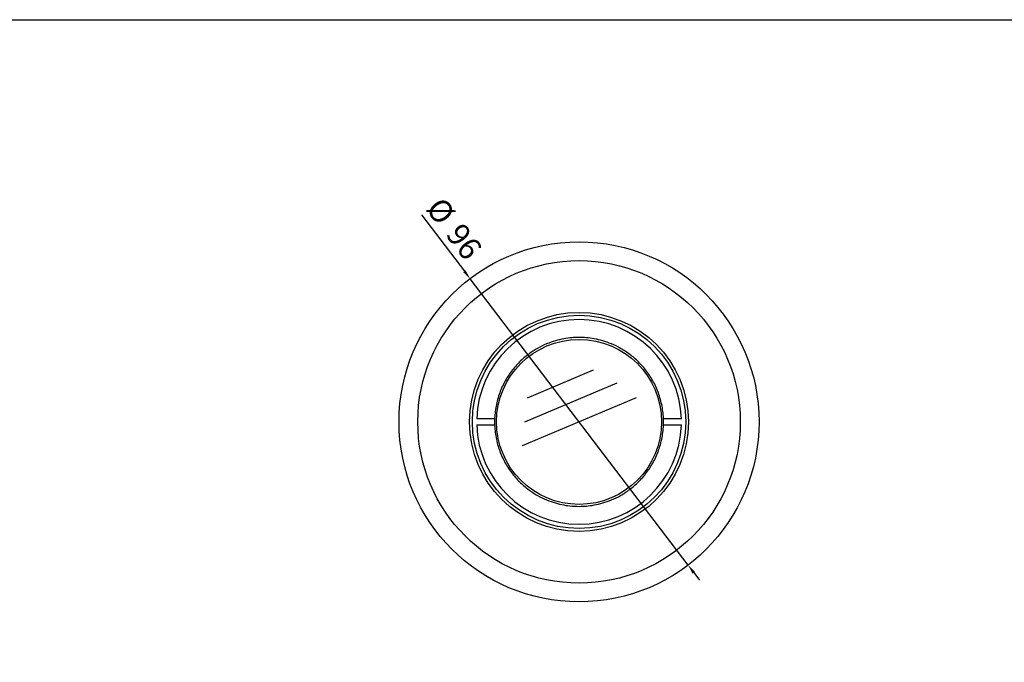
# Model space of a CAD drawing. Units: millimetres. Extents: x 0 to 1070, y 0 to 474.
# Drawn here: x 273 to 535, y 303 to 474 of the extents above; entities that cross this region are included whole.
import ezdxf

# ---------------------------------------------------------------- set-up
doc = ezdxf.new("R2010")
doc.units = ezdxf.units.MM
for name, color, linetype in [('CAJETIN', 9, 'Continuous'), ('COTAS', 250, 'Continuous'), ('PIEZA', 255, 'Continuous')]:
    doc.layers.add(name, color=color, linetype=linetype)
doc.styles.add('SLDTEXTSTYLE0', font='ARIAL.TTF')
doc.styles.add('SLDTEXTSTYLE1', font='ARIAL.TTF', dxfattribs={"width": 0.948})
doc.dimstyles.new('SLDDIMSTYLE1', dxfattribs={"dimtxt": 6, "dimasz": 3.302, "dimexe": 0, "dimexo": 0.0625, "dimgap": 1.5, "dimtad": 1, "dimdec": 0, "dimrnd": 1e-09, "dimzin": 12, "dimdsep": 46, "dimtxsty": 'SLDTEXTSTYLE0', "dimblk1": 'NONE', "dimblk2": 'NONE', "dimsah": 1, "dimcen": 0, "dimadec": 0, "dimazin": 3, "dimtfac": 1, "dimtdec": 0, "dimtmove": 0, "dimatfit": 3, "dimldrblk": 'NONE', "dimfxl": 1, "dimfrac": 2, "dimtolj": 1, "dimtzin": 12, "dimarcsym": 0})

# ---------------------------------------------------------------- blocks, each defined once
blk = doc.blocks.new('_D_3')
at = {"layer": 'COTAS'}
for p, q in [((379.77, 422.36), (391.2, 407.34)), ((450.85, 328.96), (392.71, 405.35)), ((452.36, 326.97), (453.88, 324.98))]:
    blk.add_line(p, q, dxfattribs=at)
for points in [[(391.53, 407.59), (390.87, 407.09), (392.71, 405.35)], [(452.69, 327.22), (452.03, 326.72), (450.85, 328.96)]]:
    blk.add_solid(points, dxfattribs=at)
at = {"layer": 'COTAS', "char_height": 6, "attachment_point": 1, "rotation": 307.27, "style": 'SLDTEXTSTYLE1'}
for s, insert in [('%%c', (385.47, 427.62)), ('96', (390.78, 420.67))]:
    blk.add_mtext(s, dxfattribs=dict(at, insert=insert))
blk = doc.blocks.new('_NONE')
blk = doc.blocks.new('_D_4')
at = {"layer": 'COTAS'}
for p, q in [((629.86, 422.43), (641.27, 407.39)), ((700.78, 328.91), (642.78, 405.4)), ((702.3, 326.92), (703.81, 324.93))]:
    blk.add_line(p, q, dxfattribs=at)
for points in [[(641.6, 407.64), (640.93, 407.14), (642.78, 405.4)], [(702.63, 327.17), (701.96, 326.67), (700.78, 328.91)]]:
    blk.add_solid(points, dxfattribs=at)
at = {"layer": 'COTAS', "char_height": 6, "attachment_point": 1, "rotation": 307.1755, "style": 'SLDTEXTSTYLE1'}
for s, insert in [('%%c', (635.57, 427.68)), ('96', (640.87, 420.72))]:
    blk.add_mtext(s, dxfattribs=dict(at, insert=insert))
blk = doc.blocks.new('_D_5')
at = {"layer": 'COTAS'}
for p, q in [((875.16, 427.45), (890.89, 407.1)), ((951.14, 329.18), (892.42, 405.13)), ((952.67, 327.21), (954.2, 325.23))]:
    blk.add_line(p, q, dxfattribs=at)
for points in [[(891.22, 407.36), (890.56, 406.85), (892.42, 405.13)], [(953, 327.46), (952.34, 326.95), (951.14, 329.18)]]:
    blk.add_solid(points, dxfattribs=at)
at = {"layer": 'COTAS', "char_height": 6, "attachment_point": 1, "rotation": 307.7141, "style": 'SLDTEXTSTYLE1'}
for s, insert in [('%%c', (880.82, 432.76)), ('96', (886.18, 425.85))]:
    blk.add_mtext(s, dxfattribs=dict(at, insert=insert))

msp = doc.modelspace()

# ---------------------------------------------------------------- linework, layer by layer
at = {"layer": 'CAJETIN'}
msp.add_line((20, 474.42), (1070.37, 474.42), dxfattribs=at)
at = {"layer": 'COTAS'}
for p, q in [((425.57, 380.96), (407.92, 373.52)), ((431.89, 377.52), (407.2, 367.11)), ((436.98, 373.56), (406.58, 360.75))]:
    msp.add_line(p, q, dxfattribs=at)
at = {"layer": 'PIEZA', "linetype": 'Continuous'}
for p, q in [((399.24, 367.96), (394.49, 367.96)), ((449.07, 367.96), (444.32, 367.96)), ((394.49, 366.35), (399.24, 366.35)), ((444.32, 366.35), (449.07, 366.35))]:
    msp.add_line(p, q, dxfattribs=at)
for radius in [48, 28.44, 22]:
    msp.add_circle((421.78, 367.16), radius, dxfattribs=at)
at = {"layer": 'PIEZA', "color": 251, "linetype": 'Continuous', "true_color": 0x6a6a6a}
for radius in [43, 29.19]:
    msp.add_circle((421.78, 367.16), radius, dxfattribs=at)
at = {"layer": 'PIEZA', "linetype": 'Continuous'}
for start, end in [(1.6842, 178.3158), (181.6842, 358.3158)]:
    msp.add_arc((421.78, 367.16), 27.3, start, end, dxfattribs=at)
at = {"layer": 'PIEZA', "color": 251, "linetype": 'Continuous', "true_color": 0x6a6a6a}
for points in [[(421.78, 389.68), (376.73, 389.68), (376.73, 344.63), (421.78, 344.63)], [(421.78, 344.63), (466.83, 344.63), (466.83, 389.68), (421.78, 389.68)]]:
    msp.add_rational_spline(points, [1, 0.333333333333, 0.333333333333, 1], degree=3, dxfattribs=at)

# ---------------------------------------------------------------- dimensions: what is measured, and where the dimension line sits
at = {"layer": 'COTAS'}
for p1, picture, middle in [((89.19, 35.52), '_D_5', (880.16, 420.98)), ((84.24, 46.04), '_D_4', (637.88, 418.24)), ((72.41, 63.03), '_D_3', (387.8, 418.18))]:
    dim = msp.add_diameter_dim_2p(p1=p1, p2=(0, 0), dimstyle='SLDDIMSTYLE1', dxfattribs=at)
    dim.commit()
    dim.dimension.update_dxf_attribs({"geometry": picture, "text_midpoint": middle, "dimtype": 163})

doc.saveas('drawing.dxf')
